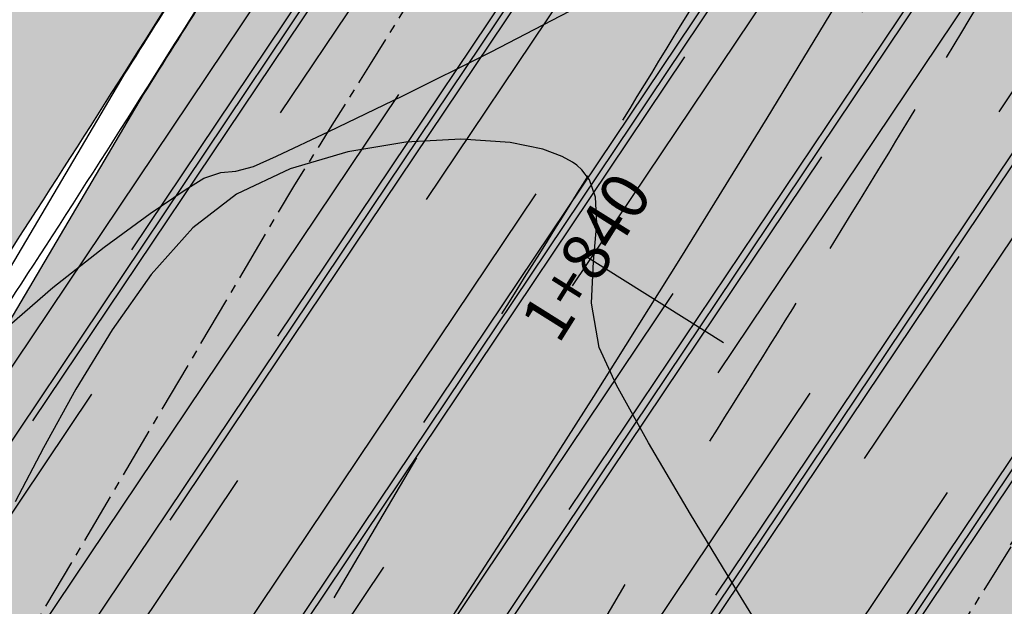
# Model space of a CAD drawing. Units: metres. Extents: x 258681 to 275242, y 8664333 to 8668537.
# Drawn here: x 259752 to 259767, y 8665981 to 8665990 of the extents above; entities that cross this region are included whole.
import ezdxf

# ---------------------------------------------------------------- set-up
doc = ezdxf.new("R2010")
doc.units = ezdxf.units.M
for name, pattern in [('ACAD_ISO03W100', [30, 12, -18]), ('CENTER2', [1.125, 0.75, -0.125, 0.125, -0.125]), ('DASHDOT', [25.4, 12.7, -6.35, 0, -6.35]), ('DASHED', [0.75, 0.5, -0.25])]:
    doc.linetypes.add(name, pattern=pattern)
for name, color, linetype in [('0 VIAD SANTA ROSA', 7, 'Continuous'), ('04_ALI', 7, 'Continuous'), ('05_PERF', 7, 'Continuous'), ('BARANDA SOLIDAS', 22, 'Continuous'), ('C-ROAD-STAN-MAJR', 11, 'Continuous'), ('Muros Medio Jersey', 2, 'Continuous'), ('Señalizacion', 252, 'Continuous')]:
    doc.layers.add(name, color=color, linetype=linetype)
for name, color, linetype, true_color in [('02_TIN Mn', 7, 'Continuous', 0x757500), ('BARANDA SOMBRA', 7, 'Continuous', 0x8c8c8c), ('PISTA', 7, 'Continuous', 0x85d4e0), ('RAMPA', 7, 'Continuous', 0xb3b3b3)]:
    doc.layers.add(name, color=color, linetype=linetype, true_color=true_color)
doc.styles.add('DATOS-02', font='romand.shx')

# ---------------------------------------------------------------- blocks, each defined once
blk = doc.blocks.new('HACHT VIADUCTO 01')
at = {"layer": 'PISTA'}
h = blk.add_hatch(color=256, dxfattribs=at)
h.dxf.hatch_style = 1
edge = h.paths.add_edge_path()
edge.add_arc((-159.9432603289897, -221.8782582897693), 192.6987280768631, 353.3970668666585, 355.6227511914367)
edge.add_arc((-189.5238680546172, -219.6139697134495), 222.3658707800308, 355.6227511903095, 357.6942257423888)
edge.add_arc((-207.883783882804, -218.8747060205787), 240.7406638407351, 357.6942257430082, 359.443002009791)
edge.add_arc((-256.9663204319368, -218.3975376226008), 289.8255197921649, 359.4430020103361, 361.036479523338)
edge.add_arc((-289.0865961161035, -218.9786561653018), 321.9510518311917, 1.036479522758194, 2.308331327427266)
edge.add_arc((-385.4213211711904, -222.8618890400976), 418.36401127649, 2.308331327801204, 3.423803674937264)
edge.add_arc((-453.8084079823166, -226.9533432126045), 486.8733802690409, 3.423803675291226, 4.218739333917627)
edge.add_arc((-723.0054569227214, -246.8104600999504), 756.8018082815274, 4.218739333212747, 4.856198150918653)
edge.add_arc((-871.8693724663462, -259.4579661861062), 906.2020250189202, 4.856198150980998, 5.174226199949547)
edge.add_arc((-3558.490736510081, -502.7411607690156), 3603.815983038622, 5.174226200485632, 5.333662805061156)
edge.add_line((29.72164639469702, -167.7463327888399), (20.85970236358116, -72.8238603938371))
edge.add_line((20.85970236358116, -72.8238603938371), (6.798822040727828, -72.8238603938371))
edge.add_line((6.798822040727828, -72.8238603938371), (15.78225982710137, -169.0476790629327))
edge.add_arc((-13876.06457236037, -1465.987911758944), 13952.25653348384, 5.32307752730469, 5.3336629907677775, ccw=False)
edge.add_arc((-3451.714454460394, -494.7151901330799), 3482.755777462299, 5.301896103884189, 5.323077523084407, ccw=False)
edge.add_arc((-2872.256957463425, -440.9412022829056), 2900.808500988473, 5.25955052389952, 5.301896105971423, ccw=False)
edge.add_arc((-1829.85355259123, -344.9825592767447), 1853.997668193583, 5.206595754143393, 5.259550529828175, ccw=False)
edge.add_arc((-1565.062974244443, -320.8539939094335), 1588.110026420013, 5.132489955211611, 5.206595749507414, ccw=False)
edge.add_arc((-1192.707821350312, -287.4093427043408), 1214.255904360296, 5.047761789275398, 5.132489952993581, ccw=False)
edge.add_arc((-1068.564799849439, -276.4439503028989), 1089.629544316025, 4.941896123976392, 5.047761792140875, ccw=False)
edge.add_arc((-878.9482452063821, -260.0483969897032), 899.3054734181221, 4.8253943876569, 4.9418961250136135, ccw=False)
edge.add_arc((-807.9319782548409, -254.0532957576215), 828.0366063686507, 4.6877684832737145, 4.825394385569382, ccw=False)
edge.add_arc((-693.2862244553689, -244.6523386221379), 713.0060588635947, 4.545248424476199, 4.687768482097795, ccw=False)
edge.add_line((17.47747387955314, -188.149196183309), (17.73845485641505, -198.9758492503315))
edge.add_line((17.73845485641505, -198.9758492503315), (17.72854507577722, -209.8606373649091))
edge.add_arc((-291.3717684232106, -219.0740495882928), 309.2375959840113, 1.077839790050973, 1.7073207556106809, ccw=False)
edge.add_arc((-261.1282788769167, -218.5050463825464), 278.9887542775093, 0.4231472021746754, 1.0778397901552808, ccw=False)
edge.add_arc((-248.130475634709, -218.409051803872), 265.9905965587111, -0.29487804054417666, 0.42314720164569053, ccw=False)
edge.add_arc((-225.2730603177915, -218.526690652594), 243.1328785214991, 358.9544437554061, 359.70512196022753, ccw=False)
edge.add_arc((-215.255205179652, -218.7095207609236), 233.1133551587089, 358.1405224545265, 358.9544437544169, ccw=False)
edge.add_arc((-197.3860572039557, -219.2896498795599), 215.2347925998234, 357.29385838997945, 358.14052245477654, ccw=False)
edge.add_arc((-189.4372759340331, -219.6653588302433), 207.2771371101484, 356.3840415866451, 357.2938583905634, ccw=False)
edge.add_arc((-175.1003605636943, -220.5713701806962), 192.9116228867314, 355.4413912033471, 356.38404158604925, ccw=False)
edge.add_arc((-168.6489146305248, -221.0857506860048), 186.4397033930485, 354.43567898817923, 355.4413912020934, ccw=False)
edge.add_arc((-156.9097620341927, -222.2294046767056), 174.6449737170341, 353.3970952212746, 354.43567898845373, ccw=False)
edge.add_arc((-154.2823326447979, -222.5335436221212), 172.0000000509409, 335.97505802413156, 353.3970952224225, ccw=False)
edge.add_arc((-156.6981585243484, -221.4566882830113), 174.6449635862299, 334.93636644660194, 335.975058027201, ccw=False)
edge.add_arc((-167.3822191699292, -216.4601754173636), 186.4396358027532, 333.9306588557051, 334.9363664335863, ccw=False)
edge.add_arc((-173.1956698001886, -213.6160517577082), 192.9115171074335, 332.9880119707061, 333.9306588790506, ccw=False)
edge.add_arc((-185.9939995128079, -207.0916036386043), 207.2769501566592, 332.07819817336866, 332.9880119566388, ccw=False)
edge.add_arc((-193.025258319889, -203.3653174564242), 215.2345760038548, 331.2315357843859, 332.07819816196854, ccw=False)
edge.add_arc((-208.696992631827, -194.7609380185604), 233.1130155849496, 330.4176179634719, 331.2315357977035, ccw=False)
edge.add_arc((-217.410352976789, -189.8146037273109), 243.1324402900927, 329.6669414021243, 330.4176179633656, ccw=False)
edge.add_arc((-237.1387973529927, -178.2709566671401), 265.9899840110365, 328.9489180595139, 329.6669414084856, ccw=False)
edge.add_arc((-248.2743317004933, -171.566533094272), 278.9880385058004, 328.2942257973518, 328.94891804006807, ccw=False)
edge.add_arc((-274.0084997376543, -155.6692041456699), 309.2365504074534, 327.66474651771256, 328.2942258155082, ccw=False)
edge.add_line((-12.72436690868926, -321.071278013289), (-18.26121700779186, -330.4426218867302))
edge.add_line((-18.26121700779186, -330.4426218867302), (-24.00154763562023, -339.6259267926216))
edge.add_arc((-606.8185929992469, 71.09806772135198), 713.0006367710356, 324.68428206920976, 324.8268046480097, ccw=False)
edge.add_arc((-700.6808024890197, 137.5948814619333), 828.0308093691459, 324.54665446545476, 324.6842820876703, ccw=False)
edge.add_arc((-758.7352558348211, 178.9334382899106), 899.2992865094615, 324.4301504503489, 324.5466544632942, ccw=False)
edge.add_arc((-913.5448653116473, 289.6430593766272), 1089.621737595853, 324.3242837198169, 324.43015045876257, ccw=False)
edge.add_arc((-1014.781362503476, 362.3238195292652), 1214.246459300803, 324.23955450629717, 324.32428373684, ccw=False)
edge.add_arc((-1318.150294089573, 580.8021821025759), 1588.098707608078, 324.1654469190152, 324.2395544524892, ccw=False)
edge.add_arc((-1533.703772236186, 736.4619480334222), 1853.980757906227, 324.1124923260889, 324.1654469607385, ccw=False)
edge.add_arc((-2381.790870425728, 1350.092864830047), 2900.782853893918, 324.07014537408054, 324.1124923147867, ccw=False)
edge.add_arc((-2853.026914206566, 1691.585221383721), 3482.745428758314, 324.0489638086282, 324.07014536022626, ccw=False)
edge.add_arc((-11328.32240058103, 7838.188651848584), 13952.29018069294, 324.03837804707604, 324.0489638239096, ccw=False)
edge.add_line((-35.19187902013073, -355.1991889197379), (-134.5584370196739, -492.1583480201662))
edge.add_line((-134.5584370196739, -492.1583480201662), (-117.2618989005277, -492.1583480201662))
edge.add_line((-117.2618989005277, -492.1583480201662), (-23.86008625497925, -363.4205314349383))
edge.add_arc((-2940.826925502915, 1752.896161127836), 3603.816294498366, 324.0383780454226, 324.1978150835715)
edge.add_arc((-752.9497987462673, 174.8225768152624), 906.202059792067, 324.197815079222, 324.5158431835212)
edge.add_arc((-631.2967436261824, 88.09903991222382), 756.8017998424215, 324.5158431865042, 325.1533019511861)
edge.add_arc((-409.7708660740464, -66.13337430171669), 486.8733796649471, 325.1533019554361, 325.9482376674231)
edge.add_arc((-353.0086602978117, -104.4946218449622), 418.3640130231635, 325.9482376605559, 327.0637099472319)
edge.add_arc((-272.091608184448, -156.9149411525577), 321.9510512440236, 327.0637099467938, 328.3355617788402)
edge.add_arc((-244.7483759083261, -173.7790299523622), 289.8255186826063, 328.3355617884377, 329.929039334486)
edge.add_arc((-202.2700730802899, -198.3740853909403), 240.7406639596253, 329.9290393252275, 331.6778154531799)
edge.add_arc((-186.0948583343416, -207.0916215740144), 222.3658711939835, 331.6778154531029, 333.7492901562037)
edge.add_arc((-159.487368925038, -220.2133931070566), 192.6987280751499, 333.7492901616172, 335.9750259105869)
edge.add_arc((-154.2823324757919, -222.5335436686873), 186.9999998778688, 335.975025908167, 353.3970668661908)
at = {"layer": 'RAMPA'}
h = blk.add_hatch(color=256, dxfattribs=at)
h.dxf.hatch_style = 1
edge = h.paths.add_edge_path()
edge.add_arc((-3258.634360003431, 1987.461377199739), 3983.299810201076, 324.0383780508215, 324.1529694879316)
edge.add_arc((-826.8843866877723, 230.5918332803994), 983.3000556890754, 324.1529694786586, 324.3821529362384)
edge.add_arc((-691.3975072276371, 133.5289063118398), 816.6330034635413, 324.382152934525, 324.8405186959976)
edge.add_arc((-446.1321394759871, -39.2271486967802), 516.6334115296557, 324.8405187056845, 325.4134765881477)
edge.add_arc((-383.4065378210798, -82.4768713247031), 440.442600992133, 325.4134765847196, 326.2156166280624)
edge.add_arc((-294.3565840256051, -142.0554768815637), 333.3001513697818, 326.2156166240393, 327.1323500398207)
edge.add_arc((-264.3588737105019, -161.4378491714597), 297.5854627986304, 327.13235004629, 328.2782642469766)
edge.add_arc((-217.9622135968239, -190.1173310577869), 243.0404103101573, 328.2782642403216, 329.5387728477792)
edge.add_arc((-200.3569411785284, -200.4715879559517), 222.616006944716, 329.5387728506532, 331.110218350834)
edge.add_line((-5.44533968201722, -308.023222764954), (2.736067543941317, -291.6637805793434))
edge.add_line((2.736067543941317, -291.6637805793434), (-0.1291686869517434, -290.2679114080966))
edge.add_line((-0.1291686869517434, -290.2679114080966), (-8.303343092120485, -306.2613982483745))
edge.add_arc((37.94540329699521, -339.1764460653067), 56.76571954406705, 144.5606940202115, 150.7277111910984)
edge.add_arc((-248.1335309589049, -168.8824758380651), 276.1856825968439, 327.8193496917365, 328.9293935976907, ccw=False)
edge.add_arc((75.99701644910965, -378.9469613339752), 110.1491499017892, 145.1321868446386, 148.181029005444)
edge.add_arc((-294.3565837706265, -142.0554769393057), 329.5001511239229, 326.21561673947764, 327.13298628203336, ccw=False)
edge.add_arc((-383.4065378660453, -82.47687144577503), 436.6426009603476, 325.41347648074964, 326.21561674400255, ccw=False)
edge.add_arc((-446.1321394786355, -39.22714858874679), 512.8334115930724, 324.8405186560914, 325.41347647589305, ccw=False)
edge.add_arc((-691.3975079530501, 133.528906898573), 812.8330043935053, 324.3821533070657, 324.8405186664142, ccw=False)
edge.add_arc((-826.8843849470431, 230.5918311625719), 979.5000530391932, 324.15296945598107, 324.38215328999075, ccw=False)
edge.add_arc((-3258.634361219825, 1987.46137852408), 3979.499811964001, 324.0383780457186, 324.15296946712004, ccw=False)
edge.add_line((-37.58532882132567, -349.4729133006185), (-92.76871723338263, -425.5334172099829))
edge.add_arc((-44.52784942416474, -460.5331135056913), 59.60000056860957, 144.0383781334604, 144.0644229270317)
edge.add_line((-92.78462196976761, -425.5553495511413), (-119.0643240434874, -461.7772532775998))
edge.add_line((-119.0643240434874, -461.7772532775998), (-115.1504399564292, -464.6168529987335))
edge.add_line((-115.1504399564292, -464.6168529987335), (-94.41454351163702, -436.1459690164775))
edge.add_line((-94.41454351163702, -436.1459690164775), (-94.65168421636918, -435.9739187806845))
edge.add_arc((-40.63769209262682, -463.0044321790338), 60.39999999769901, 144.0383780457728, 153.4149953346988, ccw=False)
edge.add_line((-89.52608780623996, -427.534941567108), (-34.50956882818718, -351.704437546432))
at = {"layer": 'BARANDA SOLIDAS'}
for points in [[(-398.971912805544, -880.4455886315554), (-23.86007630181848, -363.4205177165568, 0.0006956742859831535), (-17.98231008878793, -355.2953004427254, 0.001387659923223518), (-15.05115573943476, -351.2076179645956, 0.002781446014814304), (-10.20177796078497, -344.3243728093803, 0.003468575130110375), (-6.380668594298186, -338.7540565766394, 0.004867204674132787), (-1.885927188239293, -331.9617044888437, 0.005549557391747464), (1.93287269063876, -325.9210454151034, 0.006952969389998079), (6.068219351785956, -319.0025363899767, 0.007630624096269982), (9.652422675542766, -312.5884587261826, 0.009038758926008259), (13.3378116460226, -305.4440024103969, 0.009711792494032577), (16.51746202932554, -298.6678339149803, 0.07616477309219806), (31.47726450927439, -244.0363826025277, 0.009711792504200137), (32.19339204105199, -236.5856244191527, 0.009038758941117697), (32.66196320854942, -228.5603026840836, 0.007630624095931475), (32.84550426030182, -221.2150172330439, 0.006952969366051302), (32.81177833108814, -213.1548856105655, 0.005549557389644669), (32.60320821785717, -206.0114065427333, 0.00486720469085992), (32.19595335164922, -197.8767344187945, 0.00346857511511064), (31.74577443106682, -191.1368057541549, 0.002781445989668075), (31.07966376762488, -182.7432471774518, 0.001387659991595387)], [(-398.6420250045776, -880.6720456369221), (-23.53631209177547, -363.6554150059819, 0.0006956742860020848), (-17.65789348413819, -355.5292958840728, 0.001387659923367377), (-14.72544531532913, -351.4398090913892, 0.002781446014790229), (-9.873504446732113, -344.5529258660972, 0.00346857513001974), (-6.04925577584072, -338.9780332352966, 0.004867204674410881), (-1.550216924253618, -332.1791869439185, 0.005549557391514423), (2.273327526665526, -326.131022805348, 0.006952969390658184), (6.414381548092933, -319.2029652651399, 0.007630624095867276), (10.00454016539152, -312.7782303616405, 0.009038758925468236), (13.69655855066958, -305.6209223307669, 0.009711792495004267), (16.88280918591772, -298.8306880071759, 0.07616477309393098), (31.87461124107358, -244.0823779795319, 0.009711792503080815), (32.59222529604449, -236.6161536630243, 0.009038758940628704), (33.06163934679353, -228.5763956811279, 0.007630624095285246), (33.24548535913345, -221.2189057506621, 0.006952969365723699), (33.21171288340702, -213.1476500127465, 0.005549557389429588), (33.00288363746949, -205.995295708999, 0.004867204691549673), (32.59523939274368, -197.8528459817171, 0.003468575114567798), (32.14469061922864, -191.107380002737, 0.002781445990191888), (31.47822788966005, -182.7093850951642, 0.001387659991564136)], [(16.17941531832912, -242.2655607238412, -0.07616477310978757), (2.451596499915468, -292.3979513887316, -0.004531919841844883), (1.139527015999192, -295.2711337413639, -0.004388258261806174), (-0.2697249555785675, -298.2168899253011, -0.004113095918608907), (-1.684942849824438, -301.0503399968147, -0.003969832062935617), (-3.200110243371455, -303.9650600217283, -0.003694274146466801), (-4.707346281356877, -306.7590264156461, -0.003551405770841942), (-6.31887072158861, -309.6454164944589, -0.003275455420054678), (-7.906939485255862, -312.4007257185876, -0.003132980101289971), (-9.605793545866618, -315.2628242541105, -0.002856638418243935), (-11.26328749247477, -317.9805355742574, -0.00275159948761892), (-13.06562436246895, -320.8625171408057), (-18.60305521512055, -330.2348439637572), (-24.33487713863724, -339.4045367576182, -0.0006179952986013877)], [(-24.00154763562023, -339.6259267926216), (-18.26121700779186, -330.4426218867302), (-12.72436690868926, -321.071278013289, 0.002746628988255051), (-10.92298423251486, -318.1907585300505, 0.002856638418511406), (-9.263110436470015, -315.4691450893879, 0.003132980101373307), (-7.561697764351266, -312.6027359999716, 0.003275455420331998), (-5.971012014284497, -309.8428862895817, 0.003551405771514634), (-4.356717596732778, -306.951534923166, 0.003694274146110169), (-2.846675239299657, -304.1523664500564, 0.00396983206382551), (-1.328578244632808, -301.2320107650012, 0.004113095917385039), (0.08958018608973362, -298.3926733583212, 0.004388258262033969), (1.501862161356257, -295.4405835643411, 0.004531919843718034), (2.816943656565854, -292.5608054790646, 0.07616477310902323), (16.5767620500701, -242.3115561008453, 0.004531938531765963)], [(-92.78462190894061, -425.5553494673222, -0.0001136402295899266), (-92.76871739947819, -425.5334174390882), (-37.58533048900426, -349.4729155991226, 0.0004999998384363088), (-32.91790900708293, -343.0261505879462, 0.001000000381173307), (-30.62979481284856, -339.8457040619105, 0.00200000135187773), (-26.86398523536627, -334.5444743316621, 0.002500006632901404), (-23.93182277146843, -330.3370945174247, 0.003500010424832039), (-20.4971247043286, -325.2803286127746, 0.004002800745587857), (-17.59871741328971, -320.872235102579, -0.01330386833333571), (-14.37740450780257, -315.9763391297311, 0.004843518125400286), (-11.57166656493791, -311.4202448185533, -0.02691518520510267), (-8.303343092120485, -306.2613982483745), (-0.1291686870099511, -290.2679114080966)], [(2.736067543941317, -291.6637805793434), (-5.44533968201722, -308.023222764954, -0.006856831836968949), (-8.468082577484893, -313.3279235903174, -0.005500062871404966), (-11.22919628451928, -317.9066130686551, -0.005000034364083538), (-14.40898247199948, -322.9375691059977, -0.004000024924722128), (-17.3388076578558, -327.3933911882341, -0.003500010424136579), (-20.80339711232227, -332.4941649604589, -0.002500006633634486), (-23.7572863533569, -336.7327206749469, -0.002000001352117161), (-27.54070111279725, -342.0587336886674, -0.001000000380432082), (-29.8376921218296, -345.251518856734, -0.0004999998384670673), (-34.50957049356657, -351.7044398412108), (-89.52608780332957, -427.5349415633827, 0.04093605449653451), (-94.65168421636918, -435.9739187806845, 0.04093605449653451)], [(3.095683671475854, -291.8389762789011), (-5.09120471397182, -308.2093785237521, -0.006865915794471595), (-8.123293608834501, -313.5307056587189, -0.005500062871404627), (-10.88895160329412, -318.1169308200479, -0.005000034364083552), (-14.07301190559519, -323.1546492259949, -0.00400002492472221), (-17.00635323172901, -327.6158188264817, -0.003500010424136709), (-20.47408914810512, -332.7212250065058, -0.002500006633634365), (-23.43026541845757, -336.9630623944104, -0.002000001352116984), (-27.21553335525095, -342.2916841749102, -0.001000000380431883), (-29.51345876499545, -345.4857681468129, -0.0004999998384671207), (-34.18580628369818, -351.939337130636), (-89.20232359328656, -427.7698388528079, 0.03824398501044945), (-94.00218831305392, -435.5776105839759, 0.03824398501044945)]]:
    blk.add_lwpolyline(points, format="xyb", dxfattribs=at)
blk = doc.blocks.new('AeccTickLine')
at = {"color": 3}
blk.add_line((0, -2), (0, 2), dxfattribs=at)
blk = doc.blocks.new('*U273')
at = {"color": 8, "linetype": 'DASHDOT', "lineweight": -3, "ltscale": 2}
for p, q in [((49.42181695635317, -1.149968471378088), (0.3656162790769724, -1.149999676272273)), ((49.565841471543, -3.649966510624165), (0.2751972461056356, -3.649999385176342)), ((49.70967043608131, -6.149968471378088), (0.1890912930637884, -6.149999676272273)), ((49.84322759479692, -8.649966327285686), (0.09431852021545684, -8.649999506054828)), ((49.99792604649743, -11.14996847137809), (0.004364029677589976, -11.14999967627227)), ((50.14195365073763, -13.64996847137809), (-0.08652071742231408, -13.64999967627227))]:
    blk.add_line(p, q, dxfattribs=at)
at = {"color": 8, "linetype": 'DASHED', "lineweight": -3, "ltscale": 20}
for points in [[(0.6015251975089324, -1.749999824911356), (0.6015251968104405, -0.5499998237937689), (49.3074088578427, -0.5499770026654005), (49.30740886040384, -1.749977005645633), (0.6015251975089324, -1.750000178813934)], [(49.30740883939087, -0.799977008253336), (46.80740887478113, -0.7999770510941744), (46.40740896206934, -1.049976918846369), (3.501525307370072, -1.049999753013253), (3.101525219278598, -0.7999995835125446), (0.6015251801630495, -0.7999995965510607)], [(0.6015252140981158, -1.499999601393938), (3.101525260664244, -1.499999582767487), (3.501524839962554, -1.249999677762389), (46.40740847231008, -1.24997691065073), (46.80740891244149, -1.499977055937052), (49.29860207658147, -1.499977009370923)], [(0.5111061645375956, -4.249999533815425), (0.5111061638391037, -3.049999532697838), (49.45143337303253, -3.049975041911478), (49.45143337559367, -4.24997504489171), (0.5111061645375956, -4.249999887718003)], [(49.4514333545807, -3.299975047499413), (46.95143338997096, -3.299975090340252), (46.55143347725917, -3.549974958092446), (3.411106274398735, -3.549999461917322), (3.011106186307261, -3.299999292416614), (0.5111061471917127, -3.29999930545513)], [(0.511106181126779, -3.999999310298007), (3.011106227692908, -3.999999291671556), (3.411105806991218, -3.749999386666458), (46.55143298749991, -3.749974949896807), (46.95143342763131, -3.999975095183129), (49.4426265917713, -3.999975048617)], [(0.4250002114957484, -6.749999824911356), (0.4250002107972565, -5.549999823793769), (49.59526233757084, -5.549977002665401), (49.59526234013198, -6.749977005645633), (0.4250002114957484, -6.750000178813934)], [(49.59526231911902, -5.799977008253336), (47.09526235450927, -5.799977051094174), (46.69526244179748, -6.049976918846369), (3.325000321356888, -6.049999753013253), (2.925000233265413, -5.799999583512545), (0.4250001941498655, -5.799999596551061)], [(0.4250002280849318, -6.499999601393938), (2.92500027465106, -6.499999582767487), (3.32499985394937, -6.249999677762389), (46.69526195203822, -6.24997691065073), (47.09526239216963, -6.499977055937052), (49.58645555630962, -6.499977009370923)], [(0.3302274386474169, -9.24999965469391), (0.330227437948925, -8.049999653576323), (49.72881949628646, -8.049974858572998), (49.72881949884759, -9.24997486155323), (0.3302274386474169, -9.250000008596489)], [(49.72881947783463, -8.299974864160934), (47.22881951322488, -8.299974907001772), (46.82881960051309, -8.549974774753966), (3.230227548508556, -8.549999582795808), (2.830227460417082, -8.2999994132951), (0.3302274213015339, -8.299999426333615)], [(0.3302274552366002, -8.999999431176493), (2.830227501802729, -8.999999412550041), (3.230227081101039, -8.749999507544944), (46.82881911075383, -8.749974766558328), (47.22881955088524, -8.99997491184465), (49.72001271502523, -8.99997486527852)], [(0.24027294810955, -11.74999982491136), (0.2402729474110581, -10.54999982379377), (49.88351794798697, -10.5499770026654), (49.8835179505481, -11.74997700564563), (0.24027294810955, -11.75000017881393)], [(49.88351792953514, -10.79997700825334), (47.3835179649254, -10.79997705109417), (46.9835180522136, -11.04997691884637), (3.140273057970689, -11.04999975301325), (2.740272969879215, -10.79999958351254), (0.2402729307636671, -10.79999959655106)], [(0.2402729646987334, -11.49999960139394), (2.740273011264862, -11.49999958276749), (3.140272590563172, -11.24999967776239), (46.98351756245435, -11.24997691065073), (47.38351800258575, -11.49997705593705), (49.87471116672574, -11.49997700937092)], [(0.1493882010096459, -14.24999982491136), (0.149388200311154, -13.04999982379377), (50.02754555222717, -13.0499770026654), (50.0275455547883, -14.24997700564563), (0.1493882010096459, -14.25000017881393)], [(50.02754553377534, -13.29997700825334), (47.5275455691656, -13.29997705109417), (47.1275456564538, -13.54997691884637), (3.049388310870785, -13.54999975301325), (2.649388222779311, -13.29999958351254), (0.149388183663763, -13.29999959655106)], [(0.1493882175988293, -13.99999960139394), (2.649388264164958, -13.99999958276749), (3.049387843463268, -13.74999967776239), (47.12754516669455, -13.74997691065073), (47.52754560682595, -13.99997705593705), (50.01873877096594, -13.99997700937092)]]:
    blk.add_lwpolyline(points, dxfattribs=at)
blk = doc.blocks.new('TIN 023')
at = {"layer": '02_TIN Mn', "linetype": 'Continuous', "lineweight": -3, "elevation": 28}
for points in [[(259763.6268174057, 8665980.353333829), (259762.9005931268, 8665981.530966107), (259762.1946241749, 8665982.694919137), (259761.5737768381, 8665983.750204401), (259761.1029174044, 8665984.601833386), (259760.8469121621, 8665985.154817568), (259760.7307471744, 8665985.810907654), (259760.7593264336, 8665986.4272761), (259760.8126986011, 8665986.984864485), (259760.7926399292, 8665987.375806293), (259760.7006843718, 8665987.630450489), (259760.5883619569, 8665987.779563349), (259760.5140163043, 8665987.847467393), (259760.4515888704, 8665987.893085673), (259760.2999931488, 8665987.976611085), (259760.0115746164, 8665988.081453234), (259759.5294194503, 8665988.179806262), (259758.8048360811, 8665988.22914457), (259757.9901425797, 8665988.187616548), (259757.1338988178, 8665988.045488026), (259756.2846646673, 8665987.793024821), (259755.491, 8665987.420492753), (259754.8468122878, 8665986.921729332), (259754.2316393444, 8665986.232009608), (259753.6536215429, 8665985.417184923), (259753.1208992568, 8665984.54310662), (259752.641612859, 8665983.675626041), (259752.2239027227, 8665982.880594533)], [(259752.0247841867, 8665985.387695687), (259752.779145163, 8665986.042854413), (259753.5370149881, 8665986.638268117), (259754.2159134066, 8665987.13270789), (259754.7333601624, 8665987.484944822), (259755.006875, 8665987.65375), (259755.2577052937, 8665987.736498585), (259755.4786273589, 8665987.759062404), (259755.7406761905, 8665987.826342857), (259756.0826388104, 8665987.98062193), (259756.8531827352, 8665988.341353834), (259757.944953554, 8665988.867525896), (259759.2505968561, 8665989.518125458), (259760.6627582309, 8665990.252139846)]]:
    blk.add_lwpolyline(points, dxfattribs=at)

msp = doc.modelspace()

# ---------------------------------------------------------------- linework, layer by layer
at = {"layer": '0 VIAD SANTA ROSA', "color": 0, "linetype": 'CENTER2', "lineweight": -3, "flags": 128}
for points in [[(258820.9225248273, 8664411.069505509), (259290.8215765723, 8665262.215496944, 0.05052391379273913), (259321.7744576869, 8665334.722377047), (259324.5172029433, 8665342.393858813), (259327.1021771071, 8665350.129069136), (259327.133585027, 8665350.226097759), (259328.1923770885, 8665353.38671277), (259329.3026030535, 8665356.526467718, -0.07523543093446844), (259355.078287531, 8665410.673746653), (259356.8152668095, 8665413.515148738), (259358.6008671632, 8665416.329781814), (259367.3755781977, 8665429.854575573), (259742.4966000877, 8665946.892306913), (259743.9180229396, 8665948.851783946), (259745.3402243693, 8665950.814123968), (259746.7623499395, 8665952.77994477), (259748.1835406829, 8665954.749864047), (259749.6029322977, 8665956.724498255), (259751.0196543452, 8665958.704461487), (259752.432829454, 8665960.690364309), (259753.8415725293, 8665962.682812605), (259755.2449899761, 8665964.68240639), (259756.6421789321, 8665966.689738607), (259758.032226518, 8665968.705393907), (259759.4142091057, 8665970.729947409), (259760.7871916079, 8665972.763963435), (259762.1502267916, 8665974.80799421), (259763.5023546184, 8665976.86257856), (259764.8426016157, 8665978.92824055), (259766.1699802799, 8665981.00548814), (259767.4834885174, 8665983.094811747), (259768.7821091239, 8665985.196682848), (259770.0648093078, 8665987.311552487), (259771.3305402595, 8665989.439849803), (259772.5782367711, 8665991.581980485), (259773.8068169095, 8665993.73832522), (259775.0151817477, 8665995.909238094), (259776.2022151565, 8665998.095044965), (259777.3667836622, 8666000.296041802), (259778.5077363726, 8666002.512492988), (259779.6239049781, 8666004.7446296), (259780.7141038281, 8666006.992647639), (259781.7771300909, 8666009.256706255), (259782.811763999, 8666011.536925917, 0.07616477309083475), (259797.7235671162, 8666065.993089158), (259797.9949551755, 8666068.482309429), (259798.2336783674, 8666070.972088031), (259798.4408476698, 8666073.461907206), (259798.6175791913, 8666075.9512911), (259798.7649930333, 8666078.439804332), (259798.8842122421, 8666080.92705053), (259798.9763618466, 8666083.412670866), (259799.0425679779, 8666085.896342551), (259799.0839570703, 8666088.37777736), (259799.1016551363, 8666090.856720123), (259799.0967871173, 8666093.332947215), (259799.0704763018, 8666095.806265047), (259799.0238438112, 8666098.276508559), (259798.9580081489, 8666100.74353971), (259798.874084808, 8666103.207245968), (259798.773185937, 8666105.667538816), (259798.6564200568, 8666108.124352247), (259798.524891829, 8666110.577641277), (259798.3797018694, 8666113.027380446), (259798.221946605, 8666115.473562378), (259798.0527181714, 8666117.916196266), (259797.8731043451, 8666120.355306447), (259797.6841885106, 8666122.790930936), (259797.4870496572, 8666125.223119978), (259797.2827624016, 8666127.651934631), (259797.0723970358, 8666130.077445334), (259796.8570195938, 8666132.49973049), (259796.6376919372, 8666134.918875063), (259796.4154718543, 8666137.334969183), (259796.1914131707, 8666139.74810676), (259795.9665658674, 8666142.158384103), (259734.7812951553, 8666797.528938208), (259734.0886771773, 8666808.71297953), (259733.9475221622, 8666811.082812829), (259733.8158736782, 8666813.452892924, -0.01158179693219349), (259732.1156307922, 8666840.873200113), (259731.9534748601, 8666843.241388539), (259731.8007831258, 8666845.610506482), (259731.1064366579, 8666856.794440627), (259720.9006163552, 8667188.4260493, 0.0320793987912549), (259713.5348076323, 8667265.808069857), (259676.8850275512, 8667494.307888005), (259675.4568790917, 8667505.421973301), (259675.1598572583, 8667507.77735281), (259674.8723050265, 8667510.133605063, -0.0230056784463993), (259669.1531839921, 8667564.382774517), (259668.9444443655, 8667566.747266183), (259668.7451487402, 8667569.112867963), (259667.806263411, 8667580.57941578), (259641.7592223744, 8668090.54248116)], [(258811.4677016786, 8664416.289306197), (259275.2769859539, 8665256.404670626), (259280.9377845955, 8665267.672121923), (259282.1256712676, 8665270.060385473), (259283.2964173143, 8665272.4562785, 0.05391122827216593), (259313.7743153816, 8665348.172887858), (259314.5899285891, 8665350.71173106), (259315.3878954754, 8665353.25694743), (259315.417996145, 8665353.35432506), (259317.3933523442, 8665359.438272912), (259319.548374213, 8665365.453175478, -0.07680919409445197), (259349.1793286508, 8665423.165292919), (259733.7549663878, 8665953.234533671), (259734.1213952862, 8665953.739595966), (259734.4877350811, 8665954.244566092), (259734.8539712135, 8665954.74945461), (259735.2200891318, 8665955.254272072), (259735.5860742902, 8665955.759029014), (259735.9519121482, 8665956.263735972), (259736.3175881699, 8665956.768403461), (259736.6830878226, 8665957.27304198), (259737.048396576, 8665957.777662022), (259737.4134999018, 8665958.282274058), (259737.778383272, 8665958.786888538), (259738.1430321588, 8665959.291515898), (259738.507432033, 8665959.79616655), (259738.8715683637, 8665960.300850889), (259739.2354266169, 8665960.805579286), (259739.598992255, 8665961.310362086), (259739.9622507357, 8665961.815209605), (259740.3251875114, 8665962.320132144), (259740.6877880277, 8665962.825139962), (259741.0500377236, 8665963.3302433), (259741.4119220293, 8665963.835452367), (259741.7734263663, 8665964.340777336), (259742.1345361465, 8665964.846228344), (259742.4952367708, 8665965.351815509), (259742.8555136286, 8665965.857548894), (259743.2153520971, 8665966.363438541), (259743.5747375399, 8665966.86949445), (259743.9336553071, 8665967.375726571), (259744.2920907335, 8665967.882144831), (259744.6500291384, 8665968.388759106), (259745.0074560099, 8665968.895579338), (259750.8030540444, 8665978.16730031), (259756.3361783382, 8665987.532338105), (259756.9048920412, 8665988.434327943), (259757.4702758673, 8665989.337853776), (259758.0322471064, 8665990.242952354), (259758.5907226856, 8665991.149659516), (259759.1456191624, 8665992.058010187), (259759.6968527202, 8665992.968038335), (259760.2443391625, 8665993.879776966), (259760.7879939085, 8665994.793258088), (259761.3277319887, 8665995.708512701), (259761.8634680415, 8665996.625570754), (259762.3951163091, 8665997.544461142), (259762.9225906356, 8665998.465211673), (259763.4458044638, 8665999.387849038), (259763.9646708339, 8666000.312398802), (259764.4791023818, 8666001.238885371), (259764.9890113382, 8666002.167331964), (259765.4943095283, 8666003.097760597), (259765.9949083722, 8666004.030192057), (259766.4907188854, 8666004.964645866), (259766.9816516799, 8666005.901140284), (259767.4676169665, 8666006.839692246), (259767.9485245568, 8666007.780317372), (259768.4242838666, 8666008.723029919), (259768.8948039191, 8666009.66784277), (259769.3599933494, 8666010.614767397), (259769.8197604094, 8666011.563813845), (259770.2740129729, 8666012.514990702), (259770.7226585422, 8666013.468305077), (259771.1656042548, 8666014.42376257), (259771.6027568902, 8666015.381367248), (259772.0340228791, 8666016.34112162, 0.07616477312258471), (259786.001838511, 8666067.349952638), (259786.1196951878, 8666068.395532884), (259786.231391205, 8666069.442262359), (259786.3370083581, 8666070.490095552), (259786.4366289356, 8666071.538988475), (259786.5303356996, 8666072.58889863), (259786.6182118655, 8666073.639785016), (259786.700341084, 8666074.691608077), (259786.7768074221, 8666075.744329724), (259786.8476953458, 8666076.79791328), (259786.9130897029, 8666077.852323478), (259786.9730757066, 8666078.90752644), (259787.0277389194, 8666079.963489654), (259787.0771652383, 8666081.020181956), (259787.1214408789, 8666082.07757351), (259787.1606523627, 8666083.135635784), (259787.1948865022, 8666084.194341537), (259787.2242303883, 8666085.253664792), (259787.2487713777, 8666086.313580811), (259787.2685970806, 8666087.37406609), (259787.2837953496, 8666088.43509832), (259787.2944542681, 8666089.496656375), (259787.3006621401, 8666090.55872029), (259787.3025074803, 8666091.621271236), (259787.3000790039, 8666092.684291497), (259787.2934656183, 8666093.74776446), (259787.282756414, 8666094.811674576), (259787.2680406565, 8666095.87600735), (259787.2494077786, 8666096.940749314), (259787.2269473732, 8666098.005888004), (259787.2007491863, 8666099.071411943), (259787.1709029709, 8666100.137310695), (259787.180806087, 8666111.014778549), (259786.9173124523, 8666121.945667854), (259786.8679546164, 8666122.56387384), (259786.8180515904, 8666123.1821634), (259786.7676210309, 8666123.800537502), (259786.7166806022, 8666124.418997169), (259786.6652479761, 8666125.037543463), (259786.6133408324, 8666125.65617749), (259786.5609768586, 8666126.274900394), (259786.5081737504, 8666126.893713368), (259786.4549492113, 8666127.51261763), (259786.4013209531, 8666128.131614447), (259786.3473066955, 8666128.750705106), (259786.2929241667, 8666129.36989094), (259786.2381911031, 8666129.989173308), (259786.1831252497, 8666130.6085536), (259786.1277443601, 8666131.228033237), (259786.0720661964, 8666131.847613666), (259786.0161085297, 8666132.467296354), (259785.9598891397, 8666133.087082803), (259785.9034258156, 8666133.706974525), (259785.8467363554, 8666134.326973066), (259785.7898385663, 8666134.947079984), (259785.7327502652, 8666135.567296851), (259785.6754892783, 8666136.18762527), (259785.6180734417, 8666136.808066841), (259785.560520601, 8666137.428623188), (259785.502848612, 8666138.04929595), (259785.4450753403, 8666138.670086764), (259785.3872186622, 8666139.290997287), (259785.3292964638, 8666139.912029179), (259785.271326642, 8666140.533184104), (259785.2133271043, 8666141.154463734), (259722.9869550713, 8666807.67648808, -0.01558254096049931), (259720.656060386, 8666845.267497664), (259710.4502390143, 8667176.89914107), (259709.7558925464, 8667188.083075214), (259709.6029387405, 8667190.460188858), (259709.4404887558, 8667192.836371874, 0.02807577482514661), (259703.1125651934, 8667259.314817026), (259702.8224317923, 8667261.678762961), (259702.5227988978, 8667264.04182032), (259701.0499385283, 8667275.452074777), (259664.4475919043, 8667503.65616028, -0.02700818517320986), (259657.606911613, 8667568.543967703), (259630.9732823439, 8668089.991574943)]]:
    msp.add_lwpolyline(points, format="xyb", dxfattribs=at)
at = {"layer": '0 VIAD SANTA ROSA', "color": 4}
for points in [[(259367.870409899, 8665429.514890064), (259742.9822464028, 8665946.539960979, 0.0006956742859831535), (259748.8600126158, 8665954.665178252, 0.001387659923223518), (259751.7911669652, 8665958.75286073, 0.002781446014814304), (259756.6405447438, 8665965.636105886, 0.003468575130110375), (259760.4616541103, 8665971.206422118, 0.004867204674132787), (259764.9563955163, 8665977.998774206, 0.005549557391747464), (259768.7751953952, 8665984.03943328, 0.006952969389998079), (259772.9105420564, 8665990.957942305, 0.007630624096269982), (259776.4947453801, 8665997.372019969, 0.009038758926008259), (259780.1801343506, 8666004.516476285, 0.009711792494032577), (259783.3597847339, 8666011.29264478, 0.07616477309219806), (259798.3195872139, 8666065.924096093, 0.009711792504200137), (259799.0357147456, 8666073.374854276, 0.009038758941117697), (259799.5042859131, 8666081.400176011, 0.007630624095931475), (259799.6878269649, 8666088.745461462, 0.006952969366051302), (259799.6541010357, 8666096.805593085, 0.005549557389644669), (259799.4455309224, 8666103.949072152, 0.00486720469085992), (259799.0382760562, 8666112.083744276, 0.00346857511511064), (259798.5880971357, 8666118.823672941, 0.002781445989668075), (259797.9219864722, 8666127.217231518, 0.001387659991595387)], [(259368.2002977, 8665429.288433058), (259743.3060106128, 8665946.30506369, 0.0006956742860020848), (259749.1844292204, 8665954.431182811, 0.001387659923367377), (259752.1168773893, 8665958.520669604, 0.002781446014790229), (259756.9688182579, 8665965.407552829, 0.00346857513001974), (259760.7930669287, 8665970.98244546, 0.004867204674410881), (259765.2921057803, 8665977.781291751, 0.005549557391514423), (259769.1156502313, 8665983.82945589, 0.006952969390658184), (259773.2567042527, 8665990.75751343, 0.007630624095867276), (259776.84686287, 8665997.182248333, 0.009038758925468236), (259780.5388812553, 8666004.339556364, 0.009711792495004267), (259783.7251318905, 8666011.129790688, 0.07616477309393098), (259798.7169339457, 8666065.878100716, 0.009711792503080815), (259799.4345480006, 8666073.344325032, 0.009038758940628704), (259799.9039620514, 8666081.384083014, 0.007630624095285246), (259800.0878080637, 8666088.741572944, 0.006952969365723699), (259800.054035588, 8666096.812828682, 0.005549557389429588), (259799.8452063421, 8666103.965182986, 0.004867204691549673), (259799.4375620973, 8666112.107632713, 0.003468575114567798), (259798.9870133238, 8666118.853098692, 0.002781445990191888), (259798.3205505942, 8666127.2510936, 0.001387659991564136)]]:
    msp.add_lwpolyline(points, format="xyb", dxfattribs=at)
at = {"layer": '0 VIAD SANTA ROSA', "color": 4, "flags": 128}
for points in [[(259783.0217380229, 8666067.694917971, -0.07616477310978757), (259769.2939192045, 8666017.562527306, -0.004531919841844883), (259767.9818497206, 8666014.689344954, -0.004388258261806174), (259766.572597749, 8666011.74358877, -0.004113095918608907), (259765.1573798548, 8666008.910138698, -0.003969832062935617), (259763.6422124612, 8666005.995418673, -0.003694274146466801), (259762.1349764232, 8666003.20145228, -0.003551405770841942), (259760.523451983, 8666000.3150622, -0.003275455420054678), (259758.9353832193, 8665997.559752977, -0.003132980101289971), (259757.2365291587, 8665994.697654441, -0.002856638418243935), (259755.5790352121, 8665991.97994312, -0.00275159948761892), (259753.7766983421, 8665989.097961554), (259748.2392674895, 8665979.725634731), (259742.5074455659, 8665970.555941937, -0.0006179952986013877)], [(259742.840775069, 8665970.334551902), (259748.5811056968, 8665979.517856808), (259754.1179557959, 8665988.889200682, 0.002746628988255051), (259755.9193384721, 8665991.769720165, 0.002856638418511406), (259757.5792122681, 8665994.491333606, 0.003132980101373307), (259759.2806249402, 8665997.357742695, 0.003275455420331998), (259760.8713106903, 8666000.117592406, 0.003551405771514634), (259762.4856051079, 8666003.008943772, 0.003694274146110169), (259763.9956474653, 8666005.808112245, 0.00396983206382551), (259765.51374446, 8666008.72846793, 0.004113095917385039), (259766.9319028907, 8666011.567805337, 0.004388258262033969), (259768.3441848659, 8666014.51989513, 0.004531919843718034), (259769.6592663612, 8666017.399673216, 0.07616477310902323), (259783.4190847547, 8666067.648922594, 0.004531938531765963)], [(259674.0577007956, 8665884.405129228, -0.0001136402295899266), (259674.0736053051, 8665884.427061256), (259729.2569922156, 8665960.487563096, 0.0004999998384363088), (259733.9244136975, 8665966.934328107, 0.001000000381173307), (259736.2125278917, 8665970.114774633, 0.00200000135187773), (259739.9783374692, 8665975.416004363, 0.002500006632901404), (259742.9104999331, 8665979.623384178, 0.003500010424832039), (259746.3451980003, 8665984.680150082, 0.004002800745587857), (259749.2436052913, 8665989.088243593, -0.01330386833333571), (259752.4649181968, 8665993.984139565, 0.004843518125400286), (259755.2706561396, 8665998.540233877, -0.02691518520510267), (259758.5389796125, 8666003.699080447), (259766.7131540176, 8666019.692567287)], [(259769.5783902485, 8666018.296698116), (259761.3969830226, 8666001.93725593, -0.006856831836968949), (259758.3742401271, 8665996.632555105, -0.005500062871404966), (259755.6131264201, 8665992.053865626, -0.005000034364083538), (259752.4333402326, 8665987.02290959, -0.004000024924722128), (259749.5035150467, 8665982.567087507, -0.003500010424136579), (259746.0389255923, 8665977.466313735, -0.002500006633634486), (259743.0850363512, 8665973.22775802, -0.002000001352117161), (259739.3016215918, 8665967.901745006, -0.001000000380432082), (259737.0046305828, 8665964.708959838, -0.0004999998384670673), (259732.332752211, 8665958.256038854), (259677.3162349013, 8665882.425537132, 0.04093605449653451), (259672.1906384882, 8665873.986559914, 0.04093605449653451)], [(259769.9380063761, 8666018.121502416), (259761.7511179906, 8666001.751100171, -0.006865915794471595), (259758.7190290958, 8665996.429773036, -0.005500062871404627), (259755.9533711013, 8665991.843547875, -0.005000034364083552), (259752.769310799, 8665986.80582947, -0.00400002492472221), (259749.8359694729, 8665982.344659869, -0.003500010424136709), (259746.3682335565, 8665977.239253689, -0.002500006633634365), (259743.4120572861, 8665972.9974163, -0.002000001352116984), (259739.6267893493, 8665967.66879452, -0.001000000380431883), (259737.3288639396, 8665964.474710548, -0.0004999998384671207), (259732.6565164209, 8665958.021141564), (259677.6399991113, 8665882.190639842, 0.03824398501044945), (259672.8401343915, 8665874.382868111, 0.03824398501044945)]]:
    msp.add_lwpolyline(points, format="xyb", dxfattribs=at)
at = {"layer": '04_ALI', "color": 210, "linetype": 'Continuous', "lineweight": -3}
for p, q in [((259763.3239068236, 8665988.538542356), (259764.5785478992, 8665990.607145445)), ((259762.0522670926, 8665986.480344396), (259763.3239068236, 8665988.538542356)), ((259760.7646029487, 8665984.432132784), (259762.0522670926, 8665986.480344396)), ((259759.4618766264, 8665982.39346729), (259760.7646029487, 8665984.432132784)), ((259758.1450387668, 8665980.363887565), (259759.4618766264, 8665982.39346729))]:
    msp.add_line(p, q, dxfattribs=at)
at = {"layer": 'Muros Medio Jersey', "ltscale": 1.5}
msp.add_lwpolyline([(259367.870409899, 8665429.514890064), (259742.9822464028, 8665946.539960979, 0.0006956742859831535), (259748.8600126158, 8665954.665178252, 0.001387659923223518), (259751.7911669652, 8665958.75286073, 0.002781446014814304), (259756.6405447438, 8665965.636105886, 0.003468575130110375), (259760.4616541103, 8665971.206422118, 0.004867204674132787), (259764.9563955163, 8665977.998774206, 0.005549557391747464), (259768.7751953952, 8665984.03943328, 0.006952969389998079), (259772.9105420564, 8665990.957942305, 0.007630624096269982), (259776.4947453801, 8665997.372019969, 0.009038758926008259), (259780.1801343506, 8666004.516476285, 0.009711792494032577), (259783.3597847339, 8666011.29264478, 0.07616477309219806), (259798.3195872139, 8666065.924096093, 0.009711792504200137), (259799.0357147456, 8666073.374854276, 0.009038758941117697), (259799.5042859131, 8666081.400176011, 0.007630624095931475), (259799.6878269649, 8666088.745461462, 0.006952969366051302), (259799.6541010357, 8666096.805593085, 0.005549557389644669), (259799.4455309224, 8666103.949072152, 0.00486720469085992), (259799.0382760562, 8666112.083744276, 0.00346857511511064), (259798.5880971357, 8666118.823672941, 0.002781445989668075), (259797.9219864722, 8666127.217231518, 0.001387659991595387)], format="xyb", dxfattribs=at)
at = {"layer": 'Señalizacion', "linetype": 'ACAD_ISO03W100', "ltscale": 0.2}
for points in [[(259748.0075917373, 8665966.903341303), (259753.8795979103, 8665976.297299003), (259759.407702397, 8665985.653840572, 0.002670799466096691), (259761.1940390021, 8665988.511264348, 0.002856638418193113), (259762.8908004632, 8665991.293360678, 0.00313298010272921), (259764.6318716151, 8665994.226583323, 0.003275455419560184), (259766.2631206527, 8665997.056810588, 0.003551405772338829), (259767.9203497188, 8666000.025061902, 0.003694274146897553), (259769.4738900281, 8666002.904862614, 0.003969832063659442), (259771.0373958411, 8666005.912571019, 0.004113095916730845), (259772.5011325866, 8666008.843162132, 0.004388258261944552), (259773.9603796191, 8666011.89342288, 0.00453191984269647), (259775.3221472886, 8666014.875434795, 0.07616477310906734), (259789.5779590966, 8666066.93599424, 0.004531938530096122)], [(259751.0078580693, 8665964.911312206), (259756.9561417763, 8665974.427297696), (259762.4793853757, 8665983.775612015, 0.002627787469949313), (259764.256768342, 8665986.619257744, 0.002856638417634753), (259765.9749484473, 8665989.436473172, 0.003132980103487663), (259767.7390471036, 8665992.408490783, 0.003275455420313805), (259769.3938490178, 8665995.279582435, 0.003551405773134304), (259771.0760078803, 8665998.292485332, 0.003694274147279055), (259772.6548050648, 8666001.219104765, 0.003969832063712114), (259774.2446772878, 8666004.277534101, 0.004113095916461589), (259775.7348788618, 8666007.261111239, 0.00438825826162107), (259777.2213959274, 8666010.368374474, 0.004531919842729626), (259778.6102716982, 8666013.409747971, 0.07616477311000705), (259793.1540796823, 8666066.52203584, 0.00453193853128237)]]:
    msp.add_lwpolyline(points, format="xyb", dxfattribs=at)

# ---------------------------------------------------------------- block references
at = {"layer": '0 VIAD SANTA ROSA', "color": 4, "rotation": 56.11003693362724}
msp.add_blockref('*U273', (259732.7663698215, 8665956.962962303), dxfattribs=at)
at = {"layer": '05_PERF'}
msp.add_blockref('TIN 023', (0, 0), dxfattribs=at)
at = {"layer": 'BARANDA SOMBRA'}
msp.add_blockref('HACHT VIADUCTO 01', (259766.8423227046, 8666309.960478695), dxfattribs=at)
at = {"layer": 'C-ROAD-STAN-MAJR', "color": 11, "linetype": 'Continuous', "lineweight": -3, "xscale": 0.6, "yscale": 0.6, "zscale": 0.6, "rotation": 57.92885626518903}
msp.add_blockref('AeccTickLine', (259761.6649482104, 8665985.860609632), dxfattribs=at)

# ---------------------------------------------------------------- texts
at = {"layer": 'C-ROAD-STAN-MAJR', "color": 11, "linetype": 'Continuous', "lineweight": -3, "insert": (259761.1336350278, 8665986.193528995), "char_height": 0.7000000000000001, "attachment_point": 8, "rotation": 57.928856265189026, "style": 'DATOS-02'}
msp.add_mtext('1+840', dxfattribs=at)

doc.saveas('drawing.dxf')
